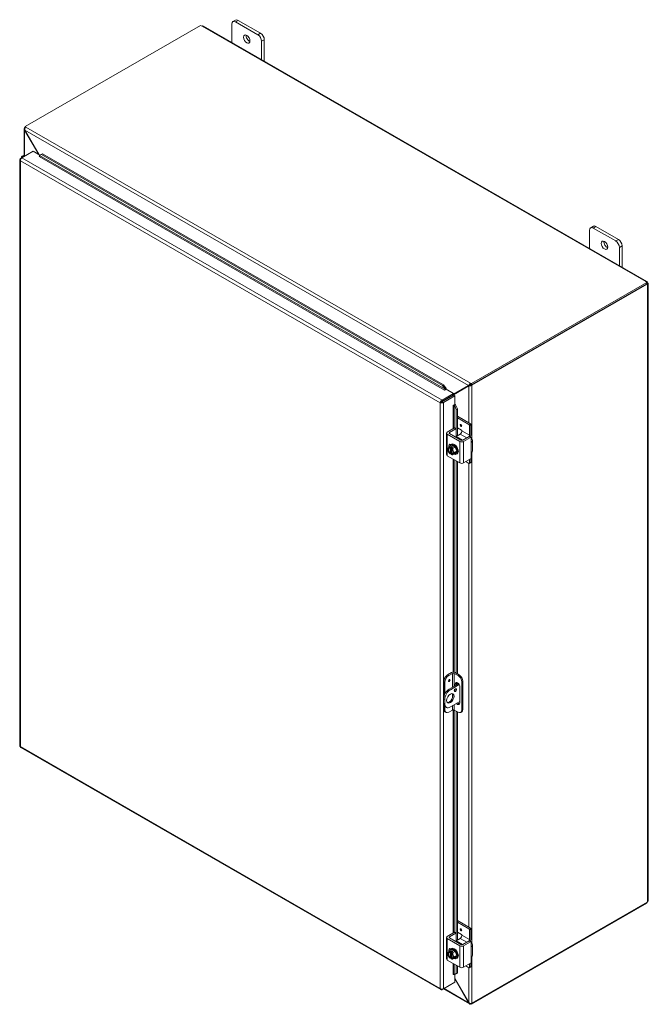
# Model space of a CAD drawing. Units: inches. Extents: x 5 to 218, y 4 to 137.
# Drawn here: x 190 to 218, y 94 to 137 of the extents above; entities that cross this region are included whole.
import ezdxf

# ---------------------------------------------------------------- set-up
doc = ezdxf.new("R2010")
doc.units = ezdxf.units.IN
doc.header["$LTSCALE"] = 13
doc.header["$MEASUREMENT"] = 0
doc.layers.add('Visible (ANSI)', color=7, linetype='Continuous', lineweight=5)
doc.layers.add('Visible Narrow (ANSI)', color=7, linetype='Continuous', lineweight=5)

msp = doc.modelspace()

# ---------------------------------------------------------------- linework, layer by layer
at = {"layer": 'Visible (ANSI)'}
for p, q in [((190.318, 132.203), (198.044, 136.652)), ((198.17, 136.63), (217.694, 125.386)), ((199.416, 135.912), (199.416, 136.717)), ((199.583, 136.892), (199.465, 136.824)), ((199.581, 136.813), (200.566, 136.246)), ((200.684, 136.314), (199.699, 136.881)), ((200.73, 135.961), (200.73, 135.155)), ((200.848, 135.087), (200.848, 136.029)), ((190.265, 130.928), (190.265, 132.106)), ((190.318, 132.171), (190.293, 132.157)), ((190.293, 132.157), (190.313, 132.146)), ((190.293, 132.152), (190.293, 132.157)), ((190.3, 132.053), (190.293, 132.049)), ((190.293, 132.049), (190.916, 130.971)), ((190.93, 130.963), (190.3, 132.053)), ((190.318, 132.203), (190.349, 132.185)), ((190.318, 132.153), (190.318, 132.203)), ((190.162, 130.823), (190.667, 131.114)), ((190.33, 130.92), (190.307, 130.924)), ((190.667, 131.114), (190.967, 130.942)), ((190.946, 130.926), (191.028, 130.971)), ((190.994, 130.963), (190.946, 130.926)), ((190.946, 130.926), (190.947, 130.925)), ((191.076, 131.009), (190.994, 130.963)), ((191.028, 130.971), (191.076, 131.009)), ((208.693, 120.798), (191.028, 130.971)), ((208.741, 120.836), (191.076, 131.009)), ((190.077, 130.743), (190.077, 104.934)), ((190.106, 130.791), (190.16, 130.822)), ((190.125, 130.779), (190.106, 130.791)), ((190.154, 130.861), (190.154, 130.818)), ((190.926, 130.885), (190.929, 130.887)), ((190.926, 130.885), (190.926, 130.885)), ((190.926, 130.885), (190.926, 130.885)), ((215.175, 126.837), (215.175, 127.643)), ((215.341, 127.818), (215.223, 127.749)), ((215.339, 127.738), (216.324, 127.171)), ((216.442, 127.239), (215.457, 127.806)), ((216.488, 126.887), (216.488, 126.081)), ((216.606, 126.013), (216.606, 126.955)), ((217.693, 125.337), (209.967, 120.888)), ((217.655, 125.367), (217.655, 125.376)), ((217.693, 125.281), (217.693, 125.337)), ((217.724, 125.336), (217.693, 125.318)), ((217.699, 125.303), (217.693, 125.3)), ((217.732, 125.322), (217.699, 125.303)), ((217.693, 125.281), (209.967, 120.832)), ((209.991, 120.814), (217.716, 125.262)), ((217.716, 125.262), (217.688, 125.278)), ((217.732, 125.242), (217.724, 125.247)), ((217.761, 125.271), (217.761, 98.142)), ((208.741, 120.836), (208.693, 120.798)), ((208.693, 120.798), (208.809, 120.639)), ((208.857, 120.677), (208.741, 120.836)), ((208.858, 120.639), (208.789, 120.599)), ((208.789, 120.599), (208.789, 120.599)), ((208.789, 120.599), (208.789, 120.599)), ((208.809, 120.639), (208.857, 120.677)), ((208.809, 120.639), (208.809, 120.638)), ((208.857, 120.676), (208.857, 120.677)), ((208.858, 120.639), (209.186, 120.45)), ((209.186, 120.415), (209.894, 120.826)), ((209.846, 120.798), (209.186, 120.415)), ((209.186, 120.399), (209.853, 120.785)), ((209.894, 120.826), (209.846, 120.798)), ((209.902, 120.813), (209.853, 120.785)), ((209.935, 120.906), (209.967, 120.888)), ((209.967, 120.832), (209.935, 120.85)), ((209.943, 120.842), (209.946, 120.844)), ((209.943, 120.842), (209.991, 120.814)), ((209.943, 120.837), (209.943, 120.842)), ((209.967, 120.888), (209.967, 120.832)), ((209.991, 120.814), (209.991, 120.809)), ((208.657, 120.089), (208.657, 120.075)), ((209.186, 120.45), (208.681, 120.159)), ((208.681, 120.102), (209.186, 120.393)), ((208.681, 120.102), (208.681, 120.159)), ((208.688, 120.09), (209.194, 120.381)), ((208.688, 120.09), (208.737, 120.062)), ((208.706, 120.117), (208.706, 120.1)), ((208.737, 120.062), (209.242, 120.353)), ((209.186, 120.393), (209.186, 120.45)), ((209.194, 120.381), (209.242, 120.353)), ((209.242, 120.353), (209.242, 119.973)), ((208.647, 120.074), (208.599, 120.046)), ((209.173, 119.934), (209.242, 119.973)), ((209.173, 119.933), (209.173, 119.934)), ((209.173, 119.933), (209.173, 119.933)), ((209.218, 119.931), (209.217, 119.931)), ((209.275, 119.953), (209.218, 119.931)), ((209.218, 119.931), (209.298, 119.751)), ((209.275, 119.953), (209.274, 119.954)), ((209.355, 119.774), (209.275, 119.953)), ((209.298, 119.751), (209.355, 119.774)), ((209.298, 118.896), (209.298, 119.751)), ((209.355, 118.599), (209.355, 119.774)), ((209.931, 119.121), (209.355, 119.453)), ((209.862, 119.081), (209.355, 119.374)), ((208.909, 118.755), (209.218, 118.933)), ((209.005, 118.732), (209.286, 118.894)), ((209.232, 118.934), (209.3, 118.895)), ((209.306, 118.882), (209.306, 118.571)), ((209.355, 118.947), (209.534, 118.843)), ((209.554, 118.809), (209.554, 118.809)), ((209.882, 118.62), (209.882, 119.047)), ((209.95, 119.087), (209.95, 118.682)), ((208.875, 118.708), (208.875, 117.759)), ((209.463, 118.342), (208.909, 118.661)), ((209.504, 118.397), (209.005, 118.684)), ((209.472, 118.666), (209.294, 118.564)), ((209.868, 118.559), (209.586, 118.397)), ((209.936, 118.519), (209.627, 118.342)), ((209.882, 118.56), (209.95, 118.521)), ((209.956, 118.508), (209.956, 118.346)), ((210.024, 118.364), (210.024, 117.937)), ((209.112, 118.174), (209.002, 118.111)), ((209.034, 118.043), (209.034, 118.073)), ((209.046, 118.051), (209.034, 118.043)), ((209.035, 118.076), (209.1, 118.114)), ((209.046, 117.83), (209.046, 118.051)), ((209.062, 118.2), (209.095, 118.219)), ((209.063, 118.204), (209.067, 118.202)), ((209.083, 118.044), (209.083, 118.015)), ((209.149, 118.085), (209.085, 118.048)), ((209.095, 118.003), (209.095, 117.802)), ((209.1, 118.114), (209.1, 118.057)), ((209.1, 118.114), (209.149, 118.085)), ((209.112, 118.174), (209.254, 118.092)), ((209.254, 118.092), (209.144, 118.029)), ((209.254, 118.092), (209.325, 117.909)), ((209.38, 117.97), (209.385, 117.973)), ((208.909, 117.712), (209.463, 117.393)), ((209.034, 117.823), (209.046, 117.83)), ((209.034, 117.794), (209.034, 117.823)), ((209.095, 117.826), (209.035, 117.792)), ((209.095, 117.802), (209.083, 117.794)), ((209.083, 117.794), (209.083, 117.765)), ((209.254, 117.808), (209.144, 117.744)), ((209.325, 117.909), (209.216, 117.846)), ((209.325, 117.909), (209.254, 117.808)), ((209.298, 108.139), (209.298, 117.488)), ((209.303, 117.782), (209.336, 117.8)), ((209.627, 117.393), (209.936, 117.57)), ((209.882, 117.385), (209.882, 117.539)), ((209.95, 117.586), (209.95, 117.424)), ((209.956, 117.767), (209.956, 117.604)), ((209.355, 108.106), (209.355, 117.455)), ((209.862, 117.373), (209.728, 117.451)), ((209.945, 117.411), (209.876, 117.372)), ((208.922, 108.063), (209.094, 108.162)), ((209.135, 108.13), (208.97, 108.035)), ((209.381, 108.035), (209.217, 108.13)), ((209.258, 108.162), (209.43, 108.063)), ((208.758, 107.778), (208.758, 107.096)), ((208.806, 107.75), (208.806, 107.228)), ((208.994, 107.437), (209.407, 107.675)), ((209.435, 107.635), (209.042, 107.409)), ((209.258, 107.589), (209.258, 107.655)), ((209.307, 107.683), (209.307, 107.617)), ((209.355, 107.644), (209.355, 107.718)), ((209.464, 107.537), (209.464, 106.825)), ((209.545, 107.751), (209.545, 106.517)), ((209.594, 107.779), (209.594, 106.545)), ((209.258, 107.407), (209.258, 107.448)), ((208.748, 107.01), (208.748, 106.82)), ((208.758, 106.746), (208.758, 106.545)), ((208.796, 106.982), (208.796, 106.792)), ((208.806, 106.67), (208.806, 106.517)), ((208.82, 106.66), (208.869, 106.632)), ((209.042, 106.649), (209.464, 106.892)), ((208.806, 106.438), (208.854, 106.41)), ((208.97, 106.421), (209.135, 106.516)), ((209.217, 106.516), (209.381, 106.422)), ((209.298, 96.691), (209.298, 106.47)), ((209.355, 96.394), (209.355, 106.437)), ((209.497, 106.41), (209.546, 106.438)), ((190.12, 104.861), (208.626, 94.204)), ((209.967, 93.558), (217.693, 98.008)), ((217.716, 98.053), (209.991, 93.604)), ((217.693, 98.008), (217.693, 98.04)), ((209.931, 96.916), (209.355, 97.247)), ((209.862, 96.876), (209.355, 97.169)), ((208.909, 96.55), (209.218, 96.728)), ((209.005, 96.526), (209.286, 96.688)), ((209.232, 96.729), (209.3, 96.69)), ((209.306, 96.677), (209.306, 96.366)), ((209.355, 96.741), (209.534, 96.638)), ((209.882, 96.414), (209.882, 96.842)), ((209.95, 96.882), (209.95, 96.477)), ((208.875, 96.503), (208.875, 95.554)), ((209.463, 96.136), (208.909, 96.456)), ((209.504, 96.191), (209.005, 96.479)), ((209.472, 96.461), (209.294, 96.359)), ((209.554, 96.604), (209.554, 96.603)), ((209.868, 96.353), (209.586, 96.191)), ((209.936, 96.314), (209.627, 96.136)), ((209.882, 96.355), (209.95, 96.316)), ((209.956, 96.303), (209.956, 96.141)), ((209.112, 95.969), (209.002, 95.906)), ((209.034, 95.838), (209.034, 95.867)), ((209.046, 95.845), (209.034, 95.838)), ((209.035, 95.871), (209.1, 95.908)), ((209.046, 95.625), (209.046, 95.845)), ((209.062, 95.995), (209.095, 96.014)), ((209.063, 95.999), (209.067, 95.997)), ((209.083, 95.839), (209.083, 95.81)), ((209.149, 95.88), (209.085, 95.843)), ((209.1, 95.908), (209.1, 95.852)), ((209.1, 95.908), (209.149, 95.88)), ((209.112, 95.969), (209.254, 95.887)), ((209.254, 95.887), (209.144, 95.824)), ((209.254, 95.887), (209.325, 95.704)), ((210.024, 96.159), (210.024, 95.732)), ((208.909, 95.507), (209.463, 95.188)), ((209.034, 95.618), (209.046, 95.625)), ((209.034, 95.588), (209.034, 95.618)), ((209.095, 95.621), (209.035, 95.587)), ((209.095, 95.597), (209.083, 95.589)), ((209.083, 95.589), (209.083, 95.56)), ((209.095, 95.798), (209.095, 95.597)), ((209.254, 95.602), (209.144, 95.539)), ((209.325, 95.704), (209.216, 95.641)), ((209.325, 95.704), (209.254, 95.602)), ((209.303, 95.576), (209.336, 95.595)), ((209.38, 95.765), (209.385, 95.768)), ((209.95, 95.381), (209.95, 95.219)), ((209.956, 95.561), (209.956, 95.399)), ((209.298, 94.914), (209.298, 95.283)), ((209.355, 94.936), (209.355, 95.25)), ((209.627, 95.188), (209.936, 95.365)), ((209.862, 95.168), (209.728, 95.246)), ((209.945, 95.206), (209.876, 95.167)), ((209.882, 95.18), (209.882, 95.334)), ((209.242, 94.529), (208.737, 94.237)), ((209.176, 94.87), (209.173, 94.868)), ((209.173, 94.868), (209.173, 94.868)), ((209.173, 94.868), (209.173, 94.868)), ((209.218, 94.865), (209.217, 94.866)), ((209.298, 94.914), (209.218, 94.865)), ((209.218, 94.865), (209.275, 94.888)), ((209.242, 94.875), (209.242, 94.529)), ((209.853, 93.633), (209.242, 94.69)), ((209.242, 94.673), (209.846, 93.628)), ((209.275, 94.888), (209.355, 94.936)), ((209.355, 94.936), (209.298, 94.914)), ((208.681, 94.205), (209.186, 94.496)), ((208.681, 94.228), (208.681, 94.205)), ((209.881, 93.575), (208.734, 94.235)), ((209.186, 94.496), (209.186, 94.496)), ((209.853, 93.633), (209.846, 93.628)), ((209.967, 93.558), (209.935, 93.576)), ((209.967, 93.6), (209.967, 93.558)), ((209.991, 93.604), (209.987, 93.607)), ((209.991, 93.609), (209.991, 93.604))]:
    msp.add_line(p, q, dxfattribs=at)
for centre in [(209.232, 118.019), (209.232, 95.814)]:
    msp.add_arc(centre, 0.302, 205.3741, 224.9264, dxfattribs=at)
for centre, major_axis, ratio, start_param, end_param in [((198.103, 136.668), (-0.065, 0), 0.575862, 0.418537, 1.692142), ((199.581, 136.623), (-0.116, 0.201), 0.578093, 5.499721, 7.070517), ((199.699, 136.691), (-0.116, 0.201), 0.578093, 5.499721, 6.283185), ((200.191, 136.123), (0.101, -0.176), 0.578093, 3.760399, 5.664379), ((200.566, 136.056), (0.116, -0.201), 0.578093, 0.787332, 2.358128), ((200.684, 136.124), (-0.116, 0.201), 0.578093, 3.928925, 5.499721), ((190.27, 130.861), (-0.116, 0), 0.575862, 4.382788, 6.80612), ((190.926, 130.909), (-0.0145, -0.0251), 0.578093, 0.783464, 2.528794), ((190.27, 130.861), (-0.058, 0), 0.575862, 4.472578, 6.522996), ((215.339, 127.548), (-0.116, 0.201), 0.578093, 5.499721, 7.070517), ((215.457, 127.616), (-0.116, 0.201), 0.578093, 5.499721, 6.283185), ((215.95, 127.048), (0.101, -0.176), 0.578093, 3.760399, 5.664379), ((216.324, 126.981), (0.116, -0.201), 0.578093, 0.787332, 2.358128), ((216.442, 127.049), (-0.116, 0.201), 0.578093, 3.928925, 5.499721), ((217.72, 125.371), (-0.065, 0), 0.575862, 6.16184, 7.435444), ((217.76, 125.348), (0.0324, -0.0563), 0.578093, 4.592977, 4.835668), ((217.76, 125.301), (-0.0324, -0.0563), 0.578093, 5.739572, 6.402597), ((208.789, 120.623), (-0.0145, -0.0251), 0.578093, 0.783464, 2.528794), ((208.789, 120.623), (0.0488, 0.0847), 0.578093, 5.192413, 5.670386), ((209.915, 120.838), (0.029, 0.0168), 0.001672, 0.784431, 2.355228), ((209.922, 120.825), (-0.029, -0.0168), 0.001672, 3.926024, 5.49682), ((209.194, 119.922), (-0.029, 0), 0.575862, 3.752458, 5.497787), ((209.194, 119.922), (-0.0977, 0), 0.575862, 3.752458, 4.230446), ((209.218, 118.91), (0.0139, 0.0241), 0.578093, 0, 0.783464), ((209.286, 118.871), (0.0139, 0.0241), 0.578093, 5.495853, 7.06665), ((209.472, 118.761), (-0.058, -0.101), 0.578093, 0.783464, 2.354261), ((209.534, 118.82), (-0.0139, 0.0241), 0.578093, 3.928925, 5.499721), ((209.862, 119.059), (0.0139, -0.0241), 0.578093, 0.787332, 2.358128), ((209.931, 119.098), (-0.0139, 0.0241), 0.578093, 3.928925, 5.499721), ((208.991, 118.708), (-0.116, 0), 0.575862, 5.497787, 7.068583), ((209.046, 118.708), (-0.058, 0), 0.575862, 5.497787, 7.068583), ((209.294, 118.516), (-0.029, -0.0503), 0.578093, 3.925057, 4.687696), ((209.545, 118.42), (0.058, 0), 0.575862, 3.926991, 5.497787), ((209.8, 118.572), (0.058, 0.101), 0.578093, 4.907425, 5.495853), ((209.868, 118.536), (0.0139, 0.0241), 0.578093, 0, 0.783464), ((209.786, 118.588), (-0.116, -0.201), 0.578093, 1.671839, 2.354261), ((209.936, 118.497), (0.0139, 0.0241), 0.578093, 5.495853, 7.06665), ((209.792, 118.364), (0.232, 0), 0.575862, 5.909304, 7.068583), ((209.058, 117.919), (-0.087, 0.151), 0.578093, 0.263733, 1.310931), ((209.126, 118.152), (-0.192, -0.154), 0.212712, 5.650103, 6.070637), ((209.126, 118.009), (-0.022, 0.245), 0.788574, 1.49819, 1.918725), ((209.126, 118.152), (0.192, 0.154), 0.212712, 2.087976, 2.50851), ((209.058, 117.919), (-0.087, 0.151), 0.578093, 5.701079, 6.546918), ((209.058, 117.919), (-0.07, 0.121), 0.578093, 5.752401, 8.388633), ((209.063, 118.098), (-0.065, 0.113), 0.578093, 5.499721, 7.591963), ((209.071, 117.926), (-0.07, 0.121), 0.578093, 0.089514, 2.105448), ((209.232, 118.162), (-0.246, 0), 0.575862, 0.364864, 0.643501), ((209.183, 117.991), (-0.12, 0.209), 0.578093, 2.506064, 6.918714), ((209.208, 118.033), (0.149, 0.26), 0.578093, 1.734011, 1.74837), ((209.131, 118.137), (0.065, -0.113), 0.578093, 3.691257, 4.017379), ((209.257, 118.005), (-0.149, -0.26), 0.578093, 4.875604, 4.889962), ((209.058, 117.919), (-0.087, 0.151), 0.578093, 4.452523, 5.298363), ((209.058, 117.919), (0.07, -0.121), 0.578093, 5.752401, 8.388633), ((209.232, 118.162), (0.246, 0), 0.575862, 4.068888, 4.347525), ((209.216, 118.01), (-0.12, 0.209), 0.578093, 3.141593, 6.283185), ((209.339, 118.029), (0.022, -0.245), 0.788574, 4.639783, 5.060317), ((209.058, 117.919), (0.087, -0.151), 0.578093, 0.263733, 1.310931), ((209.339, 118.029), (0.022, -0.245), 0.788574, 5.060317, 5.480852), ((209.309, 117.956), (0.065, -0.113), 0.578093, 6.258597, 7.882437), ((209.545, 118.389), (-0.116, 0), 0.575862, 0.785398, 2.356194), ((209.792, 117.937), (0.232, 0), 0.575862, 5.909304, 6.283185), ((208.991, 117.759), (-0.116, 0), 0.575862, 0, 0.785398), ((209.058, 117.919), (0.087, -0.151), 0.578093, 4.452523, 5.298363), ((209.126, 118.009), (-0.022, 0.245), 0.788574, 1.918725, 2.006044), ((209.232, 117.877), (-0.246, 0), 0.575862, 0.521372, 0.643501), ((209.208, 118.033), (-0.149, -0.26), 0.578093, 6.101745, 6.116103), ((209.058, 117.919), (0.087, -0.151), 0.578093, 5.701079, 6.546918), ((209.257, 118.005), (-0.149, -0.26), 0.578093, 6.101745, 6.116103), ((209.232, 117.877), (-0.246, 0), 0.575862, 0.927295, 1.205932), ((209.071, 117.926), (0.07, -0.121), 0.578093, 5.752401, 6.193672), ((209.339, 117.887), (-0.192, -0.154), 0.212712, 5.650103, 6.070637), ((209.339, 117.887), (-0.192, -0.154), 0.212712, 5.229568, 5.650103), ((209.378, 117.995), (0.065, -0.113), 0.578093, 5.577584, 5.733521), ((209.936, 117.593), (-0.0139, -0.0241), 0.578093, 0.783464, 2.354261), ((209.545, 117.44), (0.116, 0), 0.575862, 3.926991, 5.497787), ((209.862, 117.396), (0.0139, -0.0241), 0.578093, 5.499721, 7.070517), ((209.931, 117.435), (0.0139, -0.0241), 0.578093, 0, 0.787332), ((208.922, 107.873), (-0.116, -0.201), 0.578093, 3.925057, 5.495853), ((208.97, 107.845), (0.116, 0.201), 0.578093, 0.783464, 2.354261), ((209.176, 108.115), (0.116, 0), 0.575862, 0.785398, 2.356194), ((209.176, 108.106), (-0.058, 0), 0.575862, 3.926991, 5.497787), ((209.381, 107.845), (0.116, -0.201), 0.578093, 0.787332, 2.358128), ((209.43, 107.873), (-0.116, 0.201), 0.578093, 3.928925, 5.499721), ((209.361, 107.596), (-0.072, 0.126), 0.578093, 3.928925, 7.070517), ((209.41, 107.624), (-0.072, 0.126), 0.578093, 0.340799, 0.787332), ((208.994, 107.152), (-0.174, -0.302), 0.578093, 3.925057, 5.495853), ((209.042, 107.124), (0.174, 0.302), 0.578093, 0.783464, 2.354261), ((208.994, 107.057), (-0.116, -0.201), 0.578093, 0.21045, 2.931143), ((209.22, 107.424), (0.0362, 0.0628), 0.578093, 3.874044, 5.550734), ((208.994, 106.962), (-0.174, -0.302), 0.578093, 5.495853, 6.283185), ((209.042, 106.934), (-0.174, -0.302), 0.578093, 5.495853, 7.06665), ((209.361, 106.885), (0.072, -0.126), 0.578093, 5.026008, 7.070517), ((209.41, 106.913), (0.072, -0.126), 0.578093, 5.026008, 5.942386), ((208.922, 106.639), (-0.116, -0.201), 0.578093, 5.495853, 6.283185), ((208.97, 106.611), (-0.116, -0.201), 0.578093, 5.495853, 7.06665), ((209.176, 106.493), (0.058, 0), 0.575862, 0.785398, 2.356194), ((209.381, 106.612), (0.116, -0.201), 0.578093, 5.499721, 7.070517), ((209.43, 106.64), (0.116, -0.201), 0.578093, 0, 0.787332), ((217.76, 98.065), (0.0324, 0.0563), 0.578093, 1.447517, 2.110542), ((209.218, 96.705), (0.0139, 0.0241), 0.578093, 0, 0.783464), ((209.286, 96.666), (0.0139, 0.0241), 0.578093, 5.495853, 7.06665), ((209.862, 96.854), (0.0139, -0.0241), 0.578093, 0.787332, 2.358128), ((209.931, 96.893), (-0.0139, 0.0241), 0.578093, 3.928925, 5.499721), ((208.991, 96.503), (-0.116, 0), 0.575862, 5.497787, 7.068583), ((209.046, 96.503), (-0.058, 0), 0.575862, 5.497787, 7.068583), ((209.294, 96.311), (-0.029, -0.0503), 0.578093, 3.925057, 4.687696), ((209.472, 96.556), (-0.058, -0.101), 0.578093, 0.783464, 2.354261), ((209.534, 96.615), (-0.0139, 0.0241), 0.578093, 3.928925, 5.499721), ((209.8, 96.367), (0.058, 0.101), 0.578093, 4.907425, 5.495853), ((209.868, 96.331), (0.0139, 0.0241), 0.578093, 0, 0.783464), ((209.786, 96.383), (-0.116, -0.201), 0.578093, 1.671839, 2.354261), ((209.936, 96.291), (0.0139, 0.0241), 0.578093, 5.495853, 7.06665), ((209.792, 96.159), (0.232, 0), 0.575862, 5.909304, 7.068583), ((209.058, 95.714), (-0.087, 0.151), 0.578093, 0.263733, 1.310931), ((209.126, 95.947), (-0.192, -0.154), 0.212712, 5.650103, 6.070637), ((209.126, 95.947), (0.192, 0.154), 0.212712, 2.087976, 2.50851), ((209.058, 95.714), (-0.087, 0.151), 0.578093, 5.701079, 6.546918), ((209.058, 95.714), (-0.07, 0.121), 0.578093, 5.752401, 8.388633), ((209.063, 95.892), (-0.065, 0.113), 0.578093, 5.499721, 7.591963), ((209.071, 95.721), (-0.07, 0.121), 0.578093, 0.089514, 2.105448), ((209.232, 95.956), (-0.246, 0), 0.575862, 0.364864, 0.643501), ((209.183, 95.786), (-0.12, 0.209), 0.578093, 2.506064, 6.918714), ((209.208, 95.828), (0.149, 0.26), 0.578093, 1.734011, 1.74837), ((209.131, 95.932), (0.065, -0.113), 0.578093, 3.691257, 4.017379), ((209.257, 95.8), (-0.149, -0.26), 0.578093, 4.875604, 4.889962), ((209.058, 95.714), (-0.087, 0.151), 0.578093, 4.452523, 5.298363), ((209.058, 95.714), (0.07, -0.121), 0.578093, 5.752401, 8.388633), ((209.232, 95.956), (0.246, 0), 0.575862, 4.068888, 4.347525), ((209.216, 95.805), (-0.12, 0.209), 0.578093, 3.141593, 6.283185), ((209.339, 95.824), (0.022, -0.245), 0.788574, 4.639783, 5.060317), ((209.545, 96.184), (-0.116, 0), 0.575862, 0.785398, 2.356194), ((209.545, 96.215), (0.058, 0), 0.575862, 3.926991, 5.497787), ((208.991, 95.554), (-0.116, 0), 0.575862, 0, 0.785398), ((209.126, 95.804), (-0.022, 0.245), 0.788574, 1.49819, 1.918725), ((209.058, 95.714), (0.087, -0.151), 0.578093, 4.452523, 5.298363), ((209.126, 95.804), (-0.022, 0.245), 0.788574, 1.918725, 2.006044), ((209.232, 95.672), (-0.246, 0), 0.575862, 0.521372, 0.643501), ((209.208, 95.828), (-0.149, -0.26), 0.578093, 6.101745, 6.116103), ((209.058, 95.714), (0.087, -0.151), 0.578093, 5.701079, 6.546918), ((209.257, 95.8), (-0.149, -0.26), 0.578093, 6.101745, 6.116103), ((209.232, 95.672), (-0.246, 0), 0.575862, 0.927295, 1.205932), ((209.071, 95.721), (0.07, -0.121), 0.578093, 5.752401, 6.193672), ((209.339, 95.681), (-0.192, -0.154), 0.212712, 5.650103, 6.070637), ((209.058, 95.714), (0.087, -0.151), 0.578093, 0.263733, 1.310931), ((209.339, 95.824), (0.022, -0.245), 0.788574, 5.060317, 5.480852), ((209.339, 95.681), (-0.192, -0.154), 0.212712, 5.229568, 5.650103), ((209.309, 95.751), (0.065, -0.113), 0.578093, 6.258597, 7.882437), ((209.378, 95.79), (0.065, -0.113), 0.578093, 5.577584, 5.733521), ((209.936, 95.388), (-0.0139, -0.0241), 0.578093, 0.783464, 2.354261), ((209.792, 95.732), (0.232, 0), 0.575862, 5.909304, 6.283185), ((209.545, 95.235), (0.116, 0), 0.575862, 3.926991, 5.497787), ((209.862, 95.191), (0.0139, -0.0241), 0.578093, 5.499721, 7.070517), ((209.931, 95.23), (0.0139, -0.0241), 0.578093, 0, 0.787332), ((209.194, 94.856), (-0.029, 0), 0.575862, 3.752458, 5.497787)]:
    msp.add_ellipse(centre, major_axis=major_axis, ratio=ratio, start_param=start_param, end_param=end_param, dxfattribs=at)
for centre, major_axis in [((200.073, 136.055), (-0.101, 0.176)), ((215.831, 126.98), (-0.101, 0.176)), ((209.513, 119.046), (-0.0255, 0.0443)), ((208.999, 107.814), (-0.0255, -0.0443)), ((209.042, 107.029), (-0.116, -0.201)), ((209.268, 107.396), (-0.0362, -0.0628)), ((209.513, 96.841), (-0.0255, 0.0443))]:
    msp.add_ellipse(centre, major_axis=major_axis, ratio=0.578093, dxfattribs=at)
for points, knots in [([(198.17, 136.63), (198.157, 136.636), (198.138, 136.636), (198.119, 136.632), (198.116, 136.632), (198.114, 136.631), (198.111, 136.63)], [0.0015174, 0.0015174, 0.0015174, 0.0015174, 0.5865749, 0.5865749, 0.5865749, 0.6640524, 0.6640524, 0.6640524, 0.6640524]), ([(190.293, 132.152), (190.269, 132.139), (190.259, 132.112), (190.268, 132.086), (190.272, 132.073), (190.281, 132.06), (190.293, 132.049)], [0, 0, 0, 0, 1.050651, 1.050651, 1.050651, 1.570796, 1.570796, 1.570796, 1.570796]), ([(190.3, 132.053), (190.293, 132.085), (190.3, 132.125), (190.317, 132.153), (190.326, 132.167), (190.337, 132.178), (190.349, 132.185)], [-1.570796, -1.570796, -1.570796, -1.570796, -0.520146, -0.520146, -0.520146, 0, 0, 0, 0]), ([(190.091, 130.777), (190.078, 130.761), (190.074, 130.743), (190.081, 130.726), (190.085, 130.715), (190.094, 130.704), (190.106, 130.696)], [-0.8395462, -0.8395462, -0.8395462, -0.8395462, -0.3275189, -0.3275189, -0.3275189, 0, 0, 0, 0]), ([(190.162, 130.823), (190.14, 130.807), (190.119, 130.776), (190.11, 130.743), (190.106, 130.727), (190.104, 130.71), (190.106, 130.696)], [-1, -1, -1, -1, -0.327519, -0.327519, -0.327519, 0, 0, 0, 0]), ([(217.655, 125.376), (217.664, 125.387), (217.679, 125.394), (217.692, 125.387), (217.705, 125.381), (217.715, 125.363), (217.722, 125.343), (217.723, 125.341), (217.724, 125.338), (217.724, 125.336)], [2.47754, 2.47754, 2.47754, 2.47754, 3.10268, 3.10268, 3.10268, 3.728168, 3.728168, 3.728168, 3.805645, 3.805645, 3.805645, 3.805645]), ([(217.732, 125.322), (217.747, 125.307), (217.759, 125.289), (217.761, 125.274), (217.762, 125.258), (217.751, 125.247), (217.737, 125.243), (217.736, 125.243), (217.734, 125.243), (217.732, 125.242)], [-2.234849, -2.234849, -2.234849, -2.234849, -1.609709, -1.609709, -1.609709, -0.984221, -0.984221, -0.984221, -0.906744, -0.906744, -0.906744, -0.906744]), ([(209.935, 120.906), (209.911, 120.892), (209.883, 120.865), (209.865, 120.837), (209.856, 120.823), (209.849, 120.81), (209.846, 120.798)], [0, 0, 0, 0, 1.050651, 1.050651, 1.050651, 1.570796, 1.570796, 1.570796, 1.570796]), ([(209.853, 120.785), (209.877, 120.78), (209.915, 120.782), (209.948, 120.791), (209.964, 120.796), (209.979, 120.802), (209.991, 120.809)], [-1.570796, -1.570796, -1.570796, -1.570796, -0.520146, -0.520146, -0.520146, 0, 0, 0, 0]), ([(208.681, 120.159), (208.653, 120.146), (208.625, 120.116), (208.61, 120.085), (208.604, 120.072), (208.6, 120.058), (208.599, 120.046)], [0, 0, 0, 0, 1.095058, 1.095058, 1.095058, 1.570796, 1.570796, 1.570796, 1.570796]), ([(208.647, 120.074), (208.651, 120.084), (208.664, 120.097), (208.679, 120.102), (208.679, 120.102), (208.68, 120.102), (208.681, 120.102)], [0, 0, 0, 0, 1.483475, 1.483475, 1.483475, 1.570796, 1.570796, 1.570796, 1.570796]), ([(208.647, 120.074), (208.657, 120.073), (208.675, 120.078), (208.686, 120.088), (208.687, 120.089), (208.688, 120.089), (208.688, 120.09)], [0, 0, 0, 0, 1.483475, 1.483475, 1.483475, 1.570796, 1.570796, 1.570796, 1.570796]), ([(208.599, 120.046), (208.624, 120.036), (208.663, 120.034), (208.697, 120.043), (208.704, 120.045), (208.711, 120.048), (208.717, 120.051)], [0, 0, 0, 0, 1.091717, 1.091717, 1.091717, 1.318756, 1.318756, 1.318756, 1.318756]), ([(210.008, 118.316), (210.003, 118.309), (209.998, 118.304), (209.986, 118.3), (209.979, 118.301), (209.969, 118.307), (209.964, 118.312), (209.957, 118.327), (209.956, 118.336), (209.956, 118.346)], [0.4353604, 0.4353604, 0.4353604, 0.4353604, 0.5345402, 0.5345402, 0.6337199, 0.6337199, 0.7295016, 0.7295016, 0.8252834, 0.8252834, 0.8252834, 0.8252834]), ([(209.956, 117.767), (209.956, 117.775), (209.957, 117.785), (209.962, 117.805), (209.966, 117.816), (209.975, 117.835), (209.98, 117.845), (209.991, 117.863), (209.997, 117.872), (210.003, 117.882), (210.006, 117.885), (210.008, 117.888)], [0, 0, 0, 0, 0.0855487, 0.0855487, 0.1710975, 0.1710975, 0.2580823, 0.2580823, 0.3450671, 0.3450671, 0.3884878, 0.3884878, 0.3884878, 0.3884878]), ([(190.077, 104.934), (190.077, 104.93), (190.078, 104.926), (190.081, 104.922), (190.085, 104.914), (190.094, 104.907), (190.106, 104.902)], [-0.5, -0.5, -0.5, -0.5, -0.3275189, -0.3275189, -0.3275189, 0, 0, 0, 0]), ([(190.12, 104.861), (190.116, 104.863), (190.113, 104.866), (190.11, 104.87), (190.106, 104.878), (190.104, 104.889), (190.106, 104.902)], [-0.501231, -0.501231, -0.501231, -0.501231, -0.3275189, -0.3275189, -0.3275189, 0, 0, 0, 0]), ([(217.732, 98.091), (217.747, 98.106), (217.759, 98.124), (217.761, 98.139), (217.761, 98.14), (217.761, 98.141), (217.761, 98.142)], [0.9067439, 0.9067439, 0.9067439, 0.9067439, 1.5318833, 1.5318833, 1.5318833, 1.5707963, 1.5707963, 1.5707963, 1.5707963]), ([(210.008, 96.11), (210.003, 96.104), (209.998, 96.099), (209.986, 96.095), (209.979, 96.096), (209.969, 96.102), (209.964, 96.107), (209.957, 96.122), (209.956, 96.131), (209.956, 96.141)], [0.4353604, 0.4353604, 0.4353604, 0.4353604, 0.5345402, 0.5345402, 0.6337199, 0.6337199, 0.7295016, 0.7295016, 0.8252834, 0.8252834, 0.8252834, 0.8252834]), ([(209.956, 95.561), (209.956, 95.57), (209.957, 95.58), (209.962, 95.6), (209.966, 95.611), (209.975, 95.63), (209.98, 95.64), (209.991, 95.658), (209.997, 95.667), (210.003, 95.677), (210.006, 95.68), (210.008, 95.683)], [0, 0, 0, 0, 0.0855487, 0.0855487, 0.1710975, 0.1710975, 0.2580823, 0.2580823, 0.3450671, 0.3450671, 0.3884878, 0.3884878, 0.3884878, 0.3884878]), ([(208.599, 94.253), (208.602, 94.222), (208.62, 94.2), (208.645, 94.198), (208.656, 94.197), (208.669, 94.2), (208.681, 94.205)], [0, 0, 0, 0, 1.095058, 1.095058, 1.095058, 1.570796, 1.570796, 1.570796, 1.570796]), ([(208.717, 94.231), (208.687, 94.224), (208.646, 94.228), (208.616, 94.243), (208.61, 94.246), (208.604, 94.249), (208.599, 94.253)], [0.25204, 0.25204, 0.25204, 0.25204, 1.343757, 1.343757, 1.343757, 1.570796, 1.570796, 1.570796, 1.570796]), ([(209.846, 93.628), (209.853, 93.596), (209.874, 93.573), (209.898, 93.569), (209.91, 93.567), (209.923, 93.57), (209.935, 93.576)], [-1.570796, -1.570796, -1.570796, -1.570796, -0.520146, -0.520146, -0.520146, 0, 0, 0, 0]), ([(209.991, 93.609), (209.967, 93.595), (209.929, 93.594), (209.896, 93.606), (209.88, 93.612), (209.865, 93.622), (209.853, 93.633)], [0, 0, 0, 0, 1.050651, 1.050651, 1.050651, 1.570796, 1.570796, 1.570796, 1.570796])]:
    msp.add_open_spline(points, degree=3, knots=knots, dxfattribs=at)
for points in [[(190.293, 132.152), (190.299, 132.149), (190.305, 132.145), (190.311, 132.142)], [(190.106, 130.791), (190.1, 130.787), (190.095, 130.782), (190.091, 130.777)], [(217.691, 125.276), (217.691, 125.277), (217.691, 125.278), (217.69, 125.279)], [(209.935, 120.906), (209.935, 120.887), (209.935, 120.868), (209.935, 120.85)], [(209.943, 120.837), (209.959, 120.828), (209.975, 120.818), (209.991, 120.809)], [(209.079, 120.315), (209.082, 120.322), (209.084, 120.329), (209.087, 120.336)], [(208.717, 120.051), (208.725, 120.054), (208.731, 120.058), (208.737, 120.062)], [(208.737, 94.237), (208.731, 94.235), (208.725, 94.233), (208.717, 94.231)], [(209.935, 93.598), (209.935, 93.591), (209.935, 93.584), (209.935, 93.576)]]:
    msp.add_open_spline(points, degree=3, dxfattribs=at)
at = {"layer": 'Visible Narrow (ANSI)'}
for p, q in [((217.655, 125.376), (198.111, 136.63)), ((199.581, 136.813), (199.699, 136.881)), ((200.684, 136.314), (200.566, 136.246)), ((200.73, 135.961), (200.848, 136.029)), ((190.293, 132.049), (190.293, 130.926)), ((209.846, 120.798), (190.3, 132.053)), ((190.349, 132.185), (209.935, 120.906)), ((190.947, 130.925), (208.809, 120.638)), ((208.599, 120.046), (190.106, 130.696)), ((190.106, 130.696), (190.106, 104.902)), ((190.162, 130.823), (208.681, 120.159)), ((208.789, 120.599), (190.926, 130.885)), ((215.339, 127.738), (215.457, 127.806)), ((216.442, 127.239), (216.324, 127.171)), ((216.488, 126.887), (216.606, 126.955)), ((217.732, 98.091), (217.732, 125.242)), ((208.789, 120.599), (208.789, 120.599)), ((208.809, 120.638), (208.857, 120.676)), ((209.853, 119.166), (209.853, 120.785)), ((209.991, 120.809), (209.991, 118.433)), ((209.017, 120.279), (209.003, 120.288)), ((209.088, 120.337), (209.088, 120.32)), ((208.599, 94.253), (208.599, 120.046)), ((208.737, 120.062), (208.737, 94.237)), ((209.173, 119.933), (209.173, 119.934)), ((209.173, 118.907), (209.173, 119.933)), ((209.274, 119.954), (209.217, 119.931)), ((209.217, 119.931), (209.217, 118.933)), ((209.218, 118.933), (209.286, 118.894)), ((209.882, 118.62), (209.554, 118.809)), ((209.931, 119.121), (209.862, 119.081)), ((209.882, 119.047), (209.95, 119.087)), ((208.909, 117.712), (208.909, 118.661)), ((209.005, 118.684), (209.005, 118.732)), ((209.585, 118.396), (209.294, 118.564)), ((209.472, 118.666), (209.763, 118.499)), ((209.868, 118.559), (209.936, 118.519)), ((209.463, 118.342), (209.463, 117.393)), ((209.627, 117.393), (209.627, 118.342)), ((210.008, 118.316), (209.956, 118.346)), ((209.956, 118.346), (209.956, 117.767)), ((209.173, 108.181), (209.173, 117.56)), ((209.217, 117.534), (209.217, 108.177)), ((209.4, 117.885), (209.386, 117.894)), ((209.991, 117.863), (209.991, 96.228)), ((209.853, 96.96), (209.853, 117.379)), ((209.95, 117.424), (209.882, 117.385)), ((208.97, 108.035), (208.922, 108.063)), ((209.135, 108.13), (209.135, 107.518)), ((209.217, 107.565), (209.217, 108.13)), ((209.43, 108.063), (209.381, 108.035)), ((208.758, 107.778), (208.806, 107.75)), ((209.258, 107.655), (209.307, 107.683)), ((209.545, 107.751), (209.594, 107.779)), ((209.042, 107.409), (208.994, 107.437)), ((209.135, 107.235), (209.135, 107.042)), ((209.217, 107.363), (209.217, 107.373)), ((208.748, 107.01), (208.796, 106.982)), ((208.796, 106.792), (208.748, 106.82)), ((209.135, 106.703), (209.135, 106.516)), ((209.217, 106.516), (209.217, 106.75)), ((208.806, 106.517), (208.758, 106.545)), ((209.173, 96.702), (209.173, 106.526)), ((209.217, 106.516), (209.217, 96.728)), ((209.594, 106.545), (209.545, 106.517)), ((190.106, 104.902), (208.599, 94.253)), ((209.218, 96.728), (209.286, 96.688)), ((209.931, 96.916), (209.862, 96.876)), ((209.882, 96.842), (209.95, 96.882)), ((208.909, 95.507), (208.909, 96.456)), ((209.005, 96.479), (209.005, 96.526)), ((209.585, 96.191), (209.294, 96.359)), ((209.472, 96.461), (209.763, 96.293)), ((209.882, 96.414), (209.554, 96.603)), ((209.868, 96.353), (209.936, 96.314)), ((209.463, 96.136), (209.463, 95.188)), ((209.627, 95.188), (209.627, 96.136)), ((209.956, 96.141), (209.956, 95.561)), ((210.008, 96.11), (209.956, 96.14)), ((209.4, 95.68), (209.386, 95.689)), ((209.991, 95.658), (209.991, 93.609)), ((209.173, 94.868), (209.173, 95.355)), ((209.217, 95.329), (209.217, 94.866)), ((209.853, 93.633), (209.853, 95.174)), ((209.95, 95.219), (209.882, 95.18)), ((208.763, 94.252), (209.846, 93.628))]:
    msp.add_line(p, q, dxfattribs=at)
for centre, major_axis, start_param, end_param in [((209.514, 119.047), (-0.0255, 0.0443), 0.025666, 3.115926), ((209.529, 119.055), (0.0148, -0.0257), 2.800336, 6.624442), ((208.982, 107.823), (0.0148, 0.0257), 2.800336, 6.624442), ((208.998, 107.815), (-0.0255, -0.0443), 0.025666, 3.115926), ((209.514, 96.841), (-0.0255, 0.0443), 0.025666, 3.115926), ((209.529, 96.85), (0.0148, -0.0257), 2.800336, 6.624442)]:
    msp.add_ellipse(centre, major_axis=major_axis, ratio=0.578093, start_param=start_param, end_param=end_param, dxfattribs=at)
msp.add_open_spline([(190.091, 130.777), (190.099, 130.772), (190.108, 130.766), (190.116, 130.76)], degree=3, dxfattribs=at)
msp.add_open_spline([(208.647, 120.074), (208.65, 120.074), (208.652, 120.074), (208.657, 120.073), (208.66, 120.073), (208.666, 120.072), (208.67, 120.071), (208.68, 120.068), (208.686, 120.066), (208.7, 120.059), (208.709, 120.055), (208.717, 120.051)], degree=3, knots=[-0.2526887, -0.2526887, -0.2526887, -0.2526887, -0.2225922, -0.2225922, -0.194477, -0.194477, -0.1540087, -0.1540087, -0.0917254, -0.0917254, 0, 0, 0, 0], dxfattribs=at)

doc.saveas('drawing.dxf')
